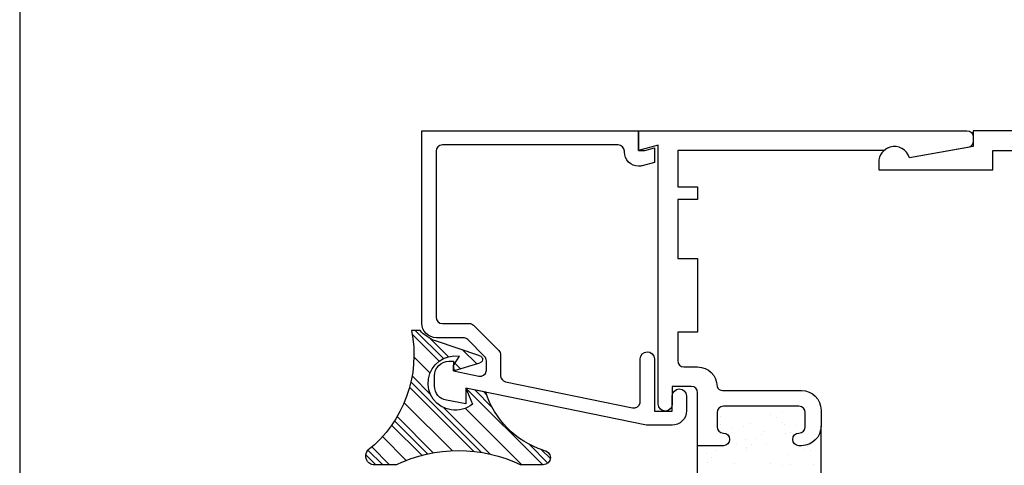
# Model space of a CAD drawing. Units: inches. Extents: x 0.5 to 8, y 0.3 to 10.6.
# Drawn here: x 0.5 to 3.6, y 5.3 to 6.7 of the extents above; entities that cross this region are included whole.
import ezdxf

# ---------------------------------------------------------------- set-up
doc = ezdxf.new("R2010")
doc.units = ezdxf.units.IN
doc.header["$MEASUREMENT"] = 0
doc.layers.add('OBJ', color=7, linetype='Continuous')
doc.layers.add('POLY', color=7, linetype='Continuous')

# ---------------------------------------------------------------- blocks, each defined once
blk = doc.blocks.new('block 32')
at = {"layer": 'OBJ', "color": 4, "lineweight": 25, "true_color": 0x00ffff}
blk.add_open_spline([(2.458, 5.4558), (2.458, 5.4558), (2.055, 5.5385), (2.055, 5.5385), (2.0457, 5.5404), (2.039, 5.5486), (2.039, 5.5581), (2.039, 5.5581), (2.039, 5.6234), (2.039, 5.6234), (2.039, 5.6287), (2.0369, 5.6338), (2.0331, 5.6375), (2.0331, 5.6375), (1.9531, 5.7176), (1.9531, 5.7176), (1.9493, 5.7213), (1.9443, 5.7234), (1.939, 5.7234), (1.939, 5.7234), (1.854, 5.7234), (1.854, 5.7234), (1.843, 5.7234), (1.834, 5.7324), (1.834, 5.7434), (1.834, 5.7434), (1.834, 6.2704), (1.834, 6.2704), (1.834, 6.2815), (1.843, 6.2904), (1.854, 6.2904), (1.854, 6.2904), (2.412, 6.2904), (2.412, 6.2904), (2.423, 6.2904), (2.432, 6.2815), (2.432, 6.2704), (2.432, 6.2704), (2.432, 6.2681), (2.432, 6.2681), (2.432, 6.2433), (2.4521, 6.2231), (2.477, 6.2231), (2.4809, 6.2231), (2.4848, 6.2236), (2.4886, 6.2246), (2.4886, 6.2246), (2.527, 6.2349), (2.527, 6.2349), (2.527, 6.2349), (2.527, 6.2814), (2.527, 6.2814), (2.527, 6.2814), (2.497, 6.2734), (2.497, 6.2734), (2.497, 6.2734), (2.477, 6.2734), (2.477, 6.2734), (2.477, 6.2734), (2.477, 6.3354), (2.477, 6.3354), (2.477, 6.3354), (1.789, 6.3354), (1.789, 6.3354), (1.789, 6.3354), (1.789, 5.7244), (1.789, 5.7244), (1.789, 5.699), (1.8096, 5.6784), (1.835, 5.6784), (1.835, 5.6784), (1.9203, 5.6784), (1.9203, 5.6784), (1.9256, 5.6784), (1.9307, 5.6763), (1.9345, 5.6726), (1.9345, 5.6726), (1.9881, 5.6189), (1.9881, 5.6189), (1.9919, 5.6151), (1.994, 5.6101), (1.994, 5.6048), (1.994, 5.6048), (1.994, 5.5756), (1.994, 5.5756), (1.994, 5.5742), (1.9939, 5.5729), (1.9936, 5.5715), (1.9914, 5.5607), (1.9808, 5.5538), (1.97, 5.556), (1.97, 5.556), (1.889, 5.5726), (1.889, 5.5726), (1.889, 5.5726), (1.889, 5.6034), (1.889, 5.6034), (1.889, 5.6034), (1.875, 5.6034), (1.875, 5.6034), (1.8496, 5.6034), (1.829, 5.5828), (1.829, 5.5574), (1.829, 5.5574), (1.829, 5.5247), (1.829, 5.5247), (1.829, 5.5024), (1.845, 5.4832), (1.867, 5.4794), (1.867, 5.4794), (1.929, 5.4684), (1.929, 5.4684), (1.929, 5.4684), (1.929, 5.5184), (1.929, 5.5184), (1.929, 5.5184), (2.502, 5.4009), (2.502, 5.4009), (2.5033, 5.4006), (2.5047, 5.4004), (2.506, 5.4004), (2.506, 5.4004), (2.583, 5.4004), (2.583, 5.4004), (2.6084, 5.4004), (2.629, 5.421), (2.629, 5.4464), (2.629, 5.4464), (2.629, 5.4934), (2.629, 5.4934), (2.6287, 5.5059), (2.6184, 5.5157), (2.606, 5.5154), (2.594, 5.5152), (2.5843, 5.5055), (2.584, 5.4934), (2.584, 5.4934), (2.584, 5.4454), (2.584, 5.4454), (2.584, 5.4454), (2.527, 5.4454), (2.527, 5.4454), (2.527, 5.4454), (2.527, 5.6114), (2.527, 5.6114), (2.5267, 5.6239), (2.5164, 5.6337), (2.504, 5.6334), (2.492, 5.6332), (2.4823, 5.6235), (2.482, 5.6114), (2.482, 5.6114), (2.482, 5.4754), (2.482, 5.4754), (2.482, 5.4741), (2.4819, 5.4727), (2.4816, 5.4714), (2.4794, 5.4606), (2.4688, 5.4536), (2.458, 5.4558)], degree=3, knots=[0, 0, 0, 0, 1, 1, 1, 2, 2, 2, 3, 3, 3, 4, 4, 4, 5, 5, 5, 6, 6, 6, 7, 7, 7, 8, 8, 8, 9, 9, 9, 10, 10, 10, 11, 11, 11, 12, 12, 12, 13, 13, 13, 14, 14, 14, 15, 15, 15, 16, 16, 16, 17, 17, 17, 18, 18, 18, 19, 19, 19, 20, 20, 20, 21, 21, 21, 22, 22, 22, 23, 23, 23, 24, 24, 24, 25, 25, 25, 26, 26, 26, 27, 27, 27, 28, 28, 28, 29, 29, 29, 30, 30, 30, 31, 31, 31, 32, 32, 32, 33, 33, 33, 34, 34, 34, 35, 35, 35, 36, 36, 36, 37, 37, 37, 38, 38, 38, 39, 39, 39, 40, 40, 40, 41, 41, 41, 42, 42, 42, 43, 43, 43, 44, 44, 44, 45, 45, 45, 46, 46, 46, 47, 47, 47, 48, 48, 48, 49, 49, 49, 50, 50, 50, 51, 51, 51, 52, 52, 52, 53, 53, 53, 53], dxfattribs=at)
blk = doc.blocks.new('block 34')
at = {"layer": 'OBJ', "color": 4, "lineweight": 25, "true_color": 0x00ffff}
blk.add_open_spline([(4.084, 5.5104), (4.084, 5.5104), (4.3345, 5.5104), (4.3345, 5.5104), (4.3424, 5.5109), (4.3492, 5.516), (4.352, 5.5234), (4.352, 5.5577), (4.3798, 5.5854), (4.414, 5.5854), (4.414, 5.5854), (4.457, 5.5854), (4.457, 5.5854), (4.468, 5.5854), (4.477, 5.5944), (4.477, 5.6054), (4.477, 5.6054), (4.477, 5.6954), (4.477, 5.6954), (4.477, 5.6954), (4.414, 5.6954), (4.414, 5.6954), (4.414, 5.6954), (4.414, 5.9294), (4.414, 5.9294), (4.414, 5.9294), (4.477, 5.9294), (4.477, 5.9294), (4.477, 5.9294), (4.477, 6.1174), (4.477, 6.1174), (4.477, 6.1174), (4.414, 6.1174), (4.414, 6.1174), (4.414, 6.1174), (4.414, 6.1574), (4.414, 6.1574), (4.414, 6.1574), (4.477, 6.1574), (4.477, 6.1574), (4.477, 6.1574), (4.477, 6.2424), (4.477, 6.2424), (4.477, 6.2596), (4.4631, 6.2734), (4.446, 6.2734), (4.446, 6.2734), (3.601, 6.2734), (3.601, 6.2734), (3.601, 6.2734), (3.601, 6.2114), (3.601, 6.2114), (3.601, 6.2114), (3.239, 6.2114), (3.239, 6.2114), (3.239, 6.2114), (3.239, 6.2354), (3.239, 6.2354), (3.239, 6.2575), (3.2535, 6.277), (3.2746, 6.2833), (3.3011, 6.2913), (3.329, 6.2763), (3.3369, 6.2498), (3.3369, 6.2498), (3.539, 6.2854), (3.539, 6.2854), (3.539, 6.2854), (3.539, 6.3354), (3.539, 6.3354), (3.539, 6.3354), (4.601, 6.3354), (4.601, 6.3354), (4.601, 6.3354), (4.601, 6.2734), (4.601, 6.2734), (4.601, 6.2734), (4.539, 6.2901), (4.539, 6.2901), (4.539, 6.2901), (4.539, 5.4674), (4.539, 5.4674), (4.5387, 5.4554), (4.529, 5.4457), (4.517, 5.4454), (4.5046, 5.4452), (4.4943, 5.455), (4.494, 5.4674), (4.494, 5.4674), (4.494, 5.5234), (4.494, 5.5234), (4.494, 5.5234), (4.434, 5.5234), (4.434, 5.5234), (4.423, 5.5234), (4.414, 5.5145), (4.414, 5.5034), (4.414, 5.5034), (4.414, 5.3354), (4.414, 5.3354), (4.414, 5.3354), (4.332, 5.3354), (4.332, 5.3354), (4.321, 5.3354), (4.312, 5.3444), (4.312, 5.3554), (4.312, 5.3665), (4.321, 5.3754), (4.332, 5.3754), (4.343, 5.3754), (4.352, 5.3844), (4.352, 5.3954), (4.352, 5.3954), (4.352, 5.4404), (4.352, 5.4404), (4.352, 5.4515), (4.343, 5.4604), (4.332, 5.4604), (4.332, 5.4604), (4.092, 5.4604), (4.092, 5.4604), (4.081, 5.4604), (4.072, 5.4515), (4.072, 5.4404), (4.072, 5.4404), (4.072, 5.3954), (4.072, 5.3954), (4.072, 5.3844), (4.081, 5.3754), (4.092, 5.3754), (4.103, 5.3754), (4.112, 5.3665), (4.112, 5.3554), (4.112, 5.3444), (4.103, 5.3354), (4.092, 5.3354), (4.092, 5.3354), (4.084, 5.3354), (4.084, 5.3354), (4.0498, 5.3354), (4.022, 5.3632), (4.022, 5.3974), (4.022, 5.3974), (4.022, 5.4484), (4.022, 5.4484), (4.022, 5.4827), (4.0498, 5.5104), (4.084, 5.5104)], degree=3, knots=[0, 0, 0, 0, 1, 1, 1, 2, 2, 2, 3, 3, 3, 4, 4, 4, 5, 5, 5, 6, 6, 6, 7, 7, 7, 8, 8, 8, 9, 9, 9, 10, 10, 10, 11, 11, 11, 12, 12, 12, 13, 13, 13, 14, 14, 14, 15, 15, 15, 16, 16, 16, 17, 17, 17, 18, 18, 18, 19, 19, 19, 20, 20, 20, 21, 21, 21, 22, 22, 22, 23, 23, 23, 24, 24, 24, 25, 25, 25, 26, 26, 26, 27, 27, 27, 28, 28, 28, 29, 29, 29, 30, 30, 30, 31, 31, 31, 32, 32, 32, 33, 33, 33, 34, 34, 34, 35, 35, 35, 36, 36, 36, 37, 37, 37, 38, 38, 38, 39, 39, 39, 40, 40, 40, 41, 41, 41, 42, 42, 42, 43, 43, 43, 44, 44, 44, 45, 45, 45, 46, 46, 46, 47, 47, 47, 48, 48, 48, 49, 49, 49, 49], dxfattribs=at)
blk = doc.blocks.new('block 35')
at = {"layer": 'OBJ', "color": 4, "lineweight": 25, "true_color": 0x00ffff}
blk.add_open_spline([(2.994, 5.3354), (3.0282, 5.3354), (3.056, 5.3632), (3.056, 5.3974), (3.056, 5.3974), (3.056, 5.4484), (3.056, 5.4484), (3.056, 5.4827), (3.0282, 5.5104), (2.994, 5.5104), (2.994, 5.5104), (2.7435, 5.5104), (2.7435, 5.5104), (2.7356, 5.5109), (2.7287, 5.516), (2.726, 5.5234), (2.726, 5.5577), (2.6982, 5.5854), (2.664, 5.5854), (2.664, 5.5854), (2.621, 5.5854), (2.621, 5.5854), (2.61, 5.5854), (2.601, 5.5944), (2.601, 5.6054), (2.601, 5.6054), (2.601, 5.6954), (2.601, 5.6954), (2.601, 5.6954), (2.664, 5.6954), (2.664, 5.6954), (2.664, 5.6954), (2.664, 5.9294), (2.664, 5.9294), (2.664, 5.9294), (2.601, 5.9294), (2.601, 5.9294), (2.601, 5.9294), (2.601, 6.1174), (2.601, 6.1174), (2.601, 6.1174), (2.664, 6.1174), (2.664, 6.1174), (2.664, 6.1174), (2.664, 6.1574), (2.664, 6.1574), (2.664, 6.1574), (2.601, 6.1574), (2.601, 6.1574), (2.601, 6.1574), (2.601, 6.2734), (2.601, 6.2734), (2.601, 6.2734), (3.2565, 6.2734), (3.2565, 6.2734), (3.2618, 6.278), (3.268, 6.2813), (3.2746, 6.2833), (3.3011, 6.2913), (3.329, 6.2763), (3.3369, 6.2498), (3.3369, 6.2498), (3.5225, 6.2825), (3.5225, 6.2825), (3.532, 6.2842), (3.539, 6.2925), (3.539, 6.3022), (3.539, 6.3022), (3.539, 6.3154), (3.539, 6.3154), (3.539, 6.3265), (3.53, 6.3354), (3.519, 6.3354), (3.519, 6.3354), (2.477, 6.3354), (2.477, 6.3354), (2.477, 6.3354), (2.477, 6.2734), (2.477, 6.2734), (2.477, 6.2734), (2.539, 6.2901), (2.539, 6.2901), (2.539, 6.2901), (2.539, 5.4674), (2.539, 5.4674), (2.5393, 5.455), (2.5496, 5.4452), (2.562, 5.4454), (2.574, 5.4457), (2.5837, 5.4554), (2.584, 5.4674), (2.584, 5.4674), (2.584, 5.5234), (2.584, 5.5234), (2.584, 5.5234), (2.644, 5.5234), (2.644, 5.5234), (2.655, 5.5234), (2.664, 5.5145), (2.664, 5.5034), (2.664, 5.5034), (2.664, 5.3354), (2.664, 5.3354), (2.664, 5.3354), (2.746, 5.3354), (2.746, 5.3354), (2.757, 5.3354), (2.766, 5.3444), (2.766, 5.3554), (2.766, 5.3665), (2.757, 5.3754), (2.746, 5.3754), (2.735, 5.3754), (2.726, 5.3844), (2.726, 5.3954), (2.726, 5.3954), (2.726, 5.4404), (2.726, 5.4404), (2.726, 5.4515), (2.735, 5.4604), (2.746, 5.4604), (2.746, 5.4604), (2.986, 5.4604), (2.986, 5.4604), (2.997, 5.4604), (3.006, 5.4515), (3.006, 5.4404), (3.006, 5.4404), (3.006, 5.3954), (3.006, 5.3954), (3.006, 5.3844), (2.997, 5.3754), (2.986, 5.3754), (2.975, 5.3754), (2.966, 5.3665), (2.966, 5.3554), (2.966, 5.3444), (2.975, 5.3354), (2.986, 5.3354), (2.986, 5.3354), (2.994, 5.3354), (2.994, 5.3354)], degree=3, knots=[0, 0, 0, 0, 1, 1, 1, 2, 2, 2, 3, 3, 3, 4, 4, 4, 5, 5, 5, 6, 6, 6, 7, 7, 7, 8, 8, 8, 9, 9, 9, 10, 10, 10, 11, 11, 11, 12, 12, 12, 13, 13, 13, 14, 14, 14, 15, 15, 15, 16, 16, 16, 17, 17, 17, 18, 18, 18, 19, 19, 19, 20, 20, 20, 21, 21, 21, 22, 22, 22, 23, 23, 23, 24, 24, 24, 25, 25, 25, 26, 26, 26, 27, 27, 27, 28, 28, 28, 29, 29, 29, 30, 30, 30, 31, 31, 31, 32, 32, 32, 33, 33, 33, 34, 34, 34, 35, 35, 35, 36, 36, 36, 37, 37, 37, 38, 38, 38, 39, 39, 39, 40, 40, 40, 41, 41, 41, 42, 42, 42, 43, 43, 43, 44, 44, 44, 45, 45, 45, 46, 46, 46, 47, 47, 47, 47], dxfattribs=at)
blk = doc.blocks.new('block 144')
at = {"layer": 'POLY', "color": 242, "lineweight": 25, "true_color": 0xcc0033}
blk.add_lwpolyline([(1.7068, 5.2745), (1.6342, 5.2745)], dxfattribs=at)
blk = doc.blocks.new('block 145')
at = {"layer": 'POLY', "color": 242, "lineweight": 25, "true_color": 0xcc0033}
blk.add_lwpolyline([(2.1738, 5.2745), (2.1034, 5.2745)], dxfattribs=at)
blk = doc.blocks.new('block 146')
at = {"layer": 'POLY', "color": 242, "lineweight": 25, "true_color": 0xcc0033}
blk.add_open_spline([(1.7068, 5.2745), (1.8321, 5.3352), (1.9782, 5.3352), (2.1034, 5.2745)], degree=3, dxfattribs=at)
blk = doc.blocks.new('block 147')
at = {"layer": 'POLY', "color": 242, "lineweight": 25, "true_color": 0xcc0033}
blk.add_open_spline([(1.6342, 5.2745), (1.6293, 5.2754), (1.6247, 5.2775), (1.6209, 5.2808), (1.6089, 5.2909), (1.6074, 5.3089), (1.6176, 5.3209)], degree=3, knots=[0, 0, 0, 0, 1, 1, 1, 2, 2, 2, 2], dxfattribs=at)
blk = doc.blocks.new('block 148')
at = {"layer": 'POLY', "color": 242, "lineweight": 25, "true_color": 0xcc0033}
blk.add_open_spline([(1.7564, 5.7016), (1.7852, 5.5587), (1.7316, 5.4117), (1.6176, 5.3209)], degree=3, dxfattribs=at)
blk = doc.blocks.new('block 149')
at = {"layer": 'POLY', "color": 242, "lineweight": 25, "true_color": 0xcc0033}
blk.add_open_spline([(2.1738, 5.3209), (2.1866, 5.3209), (2.197, 5.3105), (2.197, 5.2977), (2.197, 5.2849), (2.1866, 5.2745), (2.1738, 5.2745)], degree=3, knots=[0, 0, 0, 0, 1, 1, 1, 2, 2, 2, 2], dxfattribs=at)
blk = doc.blocks.new('block 150')
at = {"layer": 'POLY', "color": 242, "lineweight": 25, "true_color": 0xcc0033}
blk.add_open_spline([(2.1738, 5.3209), (2.0868, 5.3493), (2.019, 5.4181), (1.9919, 5.5055)], degree=3, dxfattribs=at)
blk = doc.blocks.new('block 151')
at = {"layer": 'POLY', "color": 242, "lineweight": 25, "true_color": 0xcc0033}
blk.add_open_spline([(1.9497, 5.4676), (1.9308, 5.452), (1.9061, 5.4452), (1.8818, 5.4489), (1.8347, 5.4562), (1.8025, 5.5002), (1.8098, 5.5473), (1.817, 5.5943), (1.861, 5.6266), (1.9081, 5.6193)], degree=3, knots=[0, 0, 0, 0, 1, 1, 1, 2, 2, 2, 3, 3, 3, 3], dxfattribs=at)
blk = doc.blocks.new('block 152')
at = {"layer": 'POLY', "color": 242, "lineweight": 25, "true_color": 0xcc0033}
blk.add_lwpolyline([(1.929, 5.5184), (1.9497, 5.4676)], dxfattribs=at)
blk = doc.blocks.new('block 153')
at = {"layer": 'POLY', "color": 242, "lineweight": 25, "true_color": 0xcc0033}
blk.add_lwpolyline([(1.9919, 5.5055), (1.929, 5.5184)], dxfattribs=at)
blk = doc.blocks.new('block 154')
at = {"layer": 'POLY', "color": 242, "lineweight": 25, "true_color": 0xcc0033}
blk.add_lwpolyline([(1.7832, 5.7016), (1.7564, 5.7016)], dxfattribs=at)
blk = doc.blocks.new('block 155')
at = {"layer": 'POLY', "color": 242, "lineweight": 25, "true_color": 0xcc0033}
blk.add_open_spline([(1.8322, 5.6683), (1.8131, 5.6748), (1.7962, 5.6863), (1.7832, 5.7016)], degree=3, dxfattribs=at)
blk = doc.blocks.new('block 156')
at = {"layer": 'POLY', "color": 242, "lineweight": 25, "true_color": 0xcc0033}
blk.add_lwpolyline([(1.9734, 5.6206), (1.8322, 5.6683)], dxfattribs=at)
blk = doc.blocks.new('block 157')
at = {"layer": 'POLY', "color": 242, "lineweight": 25, "true_color": 0xcc0033}
blk.add_open_spline([(1.9734, 5.6206), (1.977, 5.6194), (1.9799, 5.6165), (1.981, 5.6128), (1.9829, 5.6065), (1.9793, 5.5999), (1.973, 5.598)], degree=3, knots=[0, 0, 0, 0, 1, 1, 1, 2, 2, 2, 2], dxfattribs=at)
blk = doc.blocks.new('block 158')
at = {"layer": 'POLY', "color": 242, "lineweight": 25, "true_color": 0xcc0033}
blk.add_lwpolyline([(1.889, 5.5726), (1.973, 5.598)], dxfattribs=at)
blk = doc.blocks.new('block 159')
at = {"layer": 'POLY', "color": 242, "lineweight": 25, "true_color": 0xcc0033}
blk.add_lwpolyline([(1.889, 5.5905), (1.9081, 5.6193)], dxfattribs=at)
blk = doc.blocks.new('block 160')
at = {"layer": 'POLY', "color": 242, "lineweight": 25, "true_color": 0xcc0033}
blk.add_lwpolyline([(1.889, 5.5726), (1.889, 5.5905)], dxfattribs=at)
blk = doc.blocks.new('block 161')
at = {"layer": 'POLY', "color": 242, "lineweight": 25, "true_color": 0xcc0033}
blk.add_lwpolyline([(2.664, 5.0854), (2.664, 5.3354)], dxfattribs=at)
blk = doc.blocks.new('block 162')
at = {"layer": 'POLY', "color": 242, "lineweight": 25, "true_color": 0xcc0033}
blk.add_lwpolyline([(3.056, 5.0234), (3.056, 5.3974)], dxfattribs=at)
blk = doc.blocks.new('block 334')
at = {"color": 242, "lineweight": 25, "true_color": 0xcc0033}
blk.add_lwpolyline([(2.1729, 5.2745), (1.929, 5.5184)], dxfattribs=at)
blk = doc.blocks.new('block 335')
at = {"color": 242, "lineweight": 25, "true_color": 0xcc0033}
blk.add_lwpolyline([(1.8439, 5.6036), (1.7588, 5.6887)], dxfattribs=at)
blk = doc.blocks.new('block 336')
at = {"color": 242, "lineweight": 25, "true_color": 0xcc0033}
blk.add_lwpolyline([(1.9532, 5.3175), (1.7499, 5.5208)], dxfattribs=at)
blk = doc.blocks.new('block 337')
at = {"color": 242, "lineweight": 25, "true_color": 0xcc0033}
blk.add_lwpolyline([(1.7889, 5.3049), (1.693, 5.4009)], dxfattribs=at)
blk = doc.blocks.new('block 338')
at = {"color": 242, "lineweight": 25, "true_color": 0xcc0033}
blk.add_lwpolyline([(1.6426, 5.2745), (1.6111, 5.306)], dxfattribs=at)
blk = doc.blocks.new('block 339')
at = {"color": 242, "lineweight": 25, "true_color": 0xcc0033}
blk.add_lwpolyline([(2.1892, 5.2803), (2.1302, 5.3393)], dxfattribs=at)
blk = doc.blocks.new('block 340')
at = {"color": 242, "lineweight": 25, "true_color": 0xcc0033}
blk.add_lwpolyline([(1.8577, 5.6118), (1.768, 5.7016)], dxfattribs=at)
blk = doc.blocks.new('block 341')
at = {"color": 242, "lineweight": 25, "true_color": 0xcc0033}
blk.add_lwpolyline([(2.0116, 5.458), (1.9568, 5.5127)], dxfattribs=at)
blk = doc.blocks.new('block 342')
at = {"color": 242, "lineweight": 25, "true_color": 0xcc0033}
blk.add_lwpolyline([(1.8951, 5.5744), (1.889, 5.5805)], dxfattribs=at)
blk = doc.blocks.new('block 343')
at = {"color": 242, "lineweight": 25, "true_color": 0xcc0033}
blk.add_lwpolyline([(1.9787, 5.314), (1.7543, 5.5384)], dxfattribs=at)
blk = doc.blocks.new('block 344')
at = {"color": 242, "lineweight": 25, "true_color": 0xcc0033}
blk.add_lwpolyline([(1.8067, 5.3093), (1.7019, 5.4141)], dxfattribs=at)
blk = doc.blocks.new('block 345')
at = {"color": 242, "lineweight": 25, "true_color": 0xcc0033}
blk.add_lwpolyline([(1.6647, 5.2745), (1.618, 5.3212)], dxfattribs=at)
blk = doc.blocks.new('block 346')
at = {"color": 242, "lineweight": 25, "true_color": 0xcc0033}
blk.add_lwpolyline([(2.1968, 5.2948), (2.1692, 5.3224)], dxfattribs=at)
blk = doc.blocks.new('block 347')
at = {"color": 242, "lineweight": 25, "true_color": 0xcc0033}
blk.add_lwpolyline([(1.8739, 5.6177), (1.8168, 5.6749)], dxfattribs=at)
blk = doc.blocks.new('block 348')
at = {"color": 242, "lineweight": 25, "true_color": 0xcc0033}
blk.add_lwpolyline([(1.9947, 5.497), (1.9846, 5.507)], dxfattribs=at)
blk = doc.blocks.new('block 349')
at = {"color": 242, "lineweight": 25, "true_color": 0xcc0033}
blk.add_lwpolyline([(1.9121, 5.5796), (1.8938, 5.5978)], dxfattribs=at)
blk = doc.blocks.new('block 350')
at = {"color": 242, "lineweight": 25, "true_color": 0xcc0033}
blk.add_lwpolyline([(2.0062, 5.3087), (1.8592, 5.4557)], dxfattribs=at)
blk = doc.blocks.new('block 351')
at = {"color": 242, "lineweight": 25, "true_color": 0xcc0033}
blk.add_lwpolyline([(1.8165, 5.4983), (1.758, 5.5568)], dxfattribs=at)
blk = doc.blocks.new('block 352')
at = {"color": 242, "lineweight": 25, "true_color": 0xcc0033}
blk.add_lwpolyline([(1.8251, 5.3129), (1.7104, 5.4277)], dxfattribs=at)
blk = doc.blocks.new('block 353')
at = {"color": 242, "lineweight": 25, "true_color": 0xcc0033}
blk.add_lwpolyline([(1.6868, 5.2745), (1.6301, 5.3312)], dxfattribs=at)
blk = doc.blocks.new('block 354')
at = {"color": 242, "lineweight": 25, "true_color": 0xcc0033}
blk.add_lwpolyline([(1.963, 5.5949), (1.9189, 5.639)], dxfattribs=at)
blk = doc.blocks.new('block 355')
at = {"color": 242, "lineweight": 25, "true_color": 0xcc0033}
blk.add_lwpolyline([(2.1067, 5.2745), (1.927, 5.4541)], dxfattribs=at)
blk = doc.blocks.new('block 356')
at = {"color": 242, "lineweight": 25, "true_color": 0xcc0033}
blk.add_lwpolyline([(1.8149, 5.5662), (1.764, 5.6172)], dxfattribs=at)
blk = doc.blocks.new('block 357')
at = {"color": 242, "lineweight": 25, "true_color": 0xcc0033}
blk.add_lwpolyline([(1.8848, 5.3196), (1.7326, 5.4718)], dxfattribs=at)
blk = doc.blocks.new('block 358')
at = {"color": 242, "lineweight": 25, "true_color": 0xcc0033}
blk.add_lwpolyline([(1.739, 5.2886), (1.6636, 5.364)], dxfattribs=at)
blk = doc.blocks.new('block 364')
at = {"color": 242, "lineweight": 25, "true_color": 0xcc0033}
blk.add_lwpolyline([(2.69, 5.3347), (2.69, 5.3347)], dxfattribs=at)
blk = doc.blocks.new('block 373')
at = {"color": 242, "lineweight": 25, "true_color": 0xcc0033}
blk.add_lwpolyline([(2.7863, 5.3378), (2.7863, 5.3378)], dxfattribs=at)
blk = doc.blocks.new('block 374')
at = {"color": 242, "lineweight": 25, "true_color": 0xcc0033}
blk.add_lwpolyline([(2.7369, 5.4023), (2.7369, 5.4023)], dxfattribs=at)
blk = doc.blocks.new('block 377')
at = {"color": 242, "lineweight": 25, "true_color": 0xcc0033}
blk.add_lwpolyline([(2.9344, 5.2735), (2.9344, 5.2735)], dxfattribs=at)
blk = doc.blocks.new('block 378')
at = {"color": 242, "lineweight": 25, "true_color": 0xcc0033}
blk.add_lwpolyline([(2.8827, 5.341), (2.8827, 5.341)], dxfattribs=at)
blk = doc.blocks.new('block 379')
at = {"color": 242, "lineweight": 25, "true_color": 0xcc0033}
blk.add_lwpolyline([(2.8332, 5.4054), (2.8332, 5.4054)], dxfattribs=at)
blk = doc.blocks.new('block 380')
at = {"color": 242, "lineweight": 25, "true_color": 0xcc0033}
blk.add_lwpolyline([(3.0308, 5.2767), (3.0308, 5.2767)], dxfattribs=at)
blk = doc.blocks.new('block 381')
at = {"color": 242, "lineweight": 25, "true_color": 0xcc0033}
blk.add_lwpolyline([(2.9295, 5.4086), (2.9295, 5.4086)], dxfattribs=at)
blk = doc.blocks.new('block 390')
at = {"color": 242, "lineweight": 25, "true_color": 0xcc0033}
blk.add_lwpolyline([(2.9519, 5.3072), (2.9519, 5.3072)], dxfattribs=at)
blk = doc.blocks.new('block 391')
at = {"color": 242, "lineweight": 25, "true_color": 0xcc0033}
blk.add_lwpolyline([(2.943, 5.3752), (2.943, 5.3752)], dxfattribs=at)
blk = doc.blocks.new('block 392')
at = {"color": 242, "lineweight": 25, "true_color": 0xcc0033}
blk.add_lwpolyline([(2.9396, 5.4012), (2.9396, 5.4012)], dxfattribs=at)
blk = doc.blocks.new('block 393')
at = {"color": 242, "lineweight": 25, "true_color": 0xcc0033}
blk.add_lwpolyline([(2.9342, 5.4418), (2.9342, 5.4418)], dxfattribs=at)
blk = doc.blocks.new('block 401')
at = {"color": 242, "lineweight": 25, "true_color": 0xcc0033}
blk.add_lwpolyline([(2.8196, 5.3291), (2.8196, 5.3291)], dxfattribs=at)
blk = doc.blocks.new('block 402')
at = {"color": 242, "lineweight": 25, "true_color": 0xcc0033}
blk.add_lwpolyline([(2.8162, 5.3551), (2.8162, 5.3551)], dxfattribs=at)
blk = doc.blocks.new('block 403')
at = {"color": 242, "lineweight": 25, "true_color": 0xcc0033}
blk.add_lwpolyline([(2.8108, 5.3957), (2.8108, 5.3957)], dxfattribs=at)
blk = doc.blocks.new('block 408')
at = {"color": 242, "lineweight": 25, "true_color": 0xcc0033}
blk.add_lwpolyline([(2.6962, 5.283), (2.6962, 5.283)], dxfattribs=at)
blk = doc.blocks.new('block 409')
at = {"color": 242, "lineweight": 25, "true_color": 0xcc0033}
blk.add_lwpolyline([(2.6928, 5.309), (2.6928, 5.309)], dxfattribs=at)
blk = doc.blocks.new('block 415')
at = {"color": 242, "lineweight": 25, "true_color": 0xcc0033}
blk.add_lwpolyline([(3.022, 5.3197), (3.022, 5.3197)], dxfattribs=at)
blk = doc.blocks.new('block 419')
at = {"color": 242, "lineweight": 25, "true_color": 0xcc0033}
blk.add_lwpolyline([(2.8968, 5.2793), (2.8968, 5.2793)], dxfattribs=at)
blk = doc.blocks.new('block 420')
at = {"color": 242, "lineweight": 25, "true_color": 0xcc0033}
blk.add_lwpolyline([(2.96, 5.3784), (2.96, 5.3784)], dxfattribs=at)
blk = doc.blocks.new('block 421')
at = {"color": 242, "lineweight": 25, "true_color": 0xcc0033}
blk.add_lwpolyline([(2.9734, 5.3995), (2.9734, 5.3995)], dxfattribs=at)
blk = doc.blocks.new('block 425')
at = {"color": 242, "lineweight": 25, "true_color": 0xcc0033}
blk.add_lwpolyline([(2.8348, 5.338), (2.8348, 5.338)], dxfattribs=at)
blk = doc.blocks.new('block 426')
at = {"color": 242, "lineweight": 25, "true_color": 0xcc0033}
blk.add_lwpolyline([(2.8482, 5.3591), (2.8482, 5.3591)], dxfattribs=at)
blk = doc.blocks.new('block 427')
at = {"color": 242, "lineweight": 25, "true_color": 0xcc0033}
blk.add_lwpolyline([(2.8965, 5.435), (2.8965, 5.435)], dxfattribs=at)
blk = doc.blocks.new('block 428')
at = {"color": 242, "lineweight": 25, "true_color": 0xcc0033}
blk.add_lwpolyline([(2.7096, 5.2976), (2.7096, 5.2976)], dxfattribs=at)
blk = doc.blocks.new('block 429')
at = {"color": 242, "lineweight": 25, "true_color": 0xcc0033}
blk.add_lwpolyline([(2.723, 5.3187), (2.723, 5.3187)], dxfattribs=at)
blk = doc.blocks.new('block 430')
at = {"color": 242, "lineweight": 25, "true_color": 0xcc0033}
blk.add_lwpolyline([(2.7713, 5.3946), (2.7713, 5.3946)], dxfattribs=at)
blk = doc.blocks.new('block 442')
at = {"color": 242, "lineweight": 25, "true_color": 0xcc0033}
blk.add_lwpolyline([(2.9579, 5.2744), (2.9579, 5.2744)], dxfattribs=at)
blk = doc.blocks.new('block 443')
at = {"color": 242, "lineweight": 25, "true_color": 0xcc0033}
blk.add_lwpolyline([(3.0035, 5.3242), (3.0035, 5.3242)], dxfattribs=at)
blk = doc.blocks.new('block 444')
at = {"color": 242, "lineweight": 25, "true_color": 0xcc0033}
blk.add_lwpolyline([(3.012, 5.3334), (3.012, 5.3334)], dxfattribs=at)
blk = doc.blocks.new('block 449')
at = {"color": 242, "lineweight": 25, "true_color": 0xcc0033}
blk.add_lwpolyline([(2.7803, 5.2787), (2.7803, 5.2787)], dxfattribs=at)
blk = doc.blocks.new('block 450')
at = {"color": 242, "lineweight": 25, "true_color": 0xcc0033}
blk.add_lwpolyline([(2.8201, 5.3222), (2.8201, 5.3222)], dxfattribs=at)
blk = doc.blocks.new('block 451')
at = {"color": 242, "lineweight": 25, "true_color": 0xcc0033}
blk.add_lwpolyline([(2.8658, 5.372), (2.8658, 5.372)], dxfattribs=at)
blk = doc.blocks.new('block 452')
at = {"color": 242, "lineweight": 25, "true_color": 0xcc0033}
blk.add_lwpolyline([(2.8742, 5.3812), (2.8742, 5.3812)], dxfattribs=at)
blk = doc.blocks.new('block 453')
at = {"color": 242, "lineweight": 25, "true_color": 0xcc0033}
blk.add_lwpolyline([(2.9141, 5.4247), (2.9141, 5.4247)], dxfattribs=at)
blk = doc.blocks.new('block 454')
at = {"color": 242, "lineweight": 25, "true_color": 0xcc0033}
blk.add_lwpolyline([(2.728, 5.4198), (2.728, 5.4198)], dxfattribs=at)
blk = doc.blocks.new('block 455')
at = {"color": 242, "lineweight": 25, "true_color": 0xcc0033}
blk.add_lwpolyline([(2.7364, 5.429), (2.7364, 5.429)], dxfattribs=at)
blk = doc.blocks.new('block 570')
at = {"color": 7, "lineweight": 25, "true_color": 0xffffff}
blk.add_lwpolyline([(0.5125, 9.6307), (0.5125, 0.3182)], dxfattribs=at)

msp = doc.modelspace()

# ---------------------------------------------------------------- block references
for name in ['block 570', 'block 335', 'block 340', 'block 347', 'block 354', 'block 356', 'block 349', 'block 342', 'block 343', 'block 351', 'block 336', 'block 334', 'block 341', 'block 348', 'block 357', 'block 350', 'block 355', 'block 393', 'block 344', 'block 352', 'block 454', 'block 455', 'block 427', 'block 453', 'block 381', 'block 337', 'block 374', 'block 430', 'block 403', 'block 379', 'block 452', 'block 392', 'block 420', 'block 421', 'block 358', 'block 402', 'block 426', 'block 451', 'block 391', 'block 345', 'block 353', 'block 339', 'block 346', 'block 364', 'block 429', 'block 373', 'block 401', 'block 450', 'block 425', 'block 378', 'block 443', 'block 444', 'block 415', 'block 338', 'block 409', 'block 408', 'block 428', 'block 390', 'block 449', 'block 419', 'block 377', 'block 442', 'block 380']:
    msp.add_blockref(name, (0, 0))
at = {"layer": 'OBJ'}
for name in ['block 32', 'block 35', 'block 34']:
    msp.add_blockref(name, (0, 0), dxfattribs=at)
at = {"layer": 'POLY'}
for name in ['block 148', 'block 154', 'block 155', 'block 156', 'block 151', 'block 159', 'block 158', 'block 157', 'block 160', 'block 152', 'block 153', 'block 150', 'block 162', 'block 147', 'block 146', 'block 149', 'block 161', 'block 144', 'block 145']:
    msp.add_blockref(name, (0, 0), dxfattribs=at)

doc.saveas('drawing.dxf')
